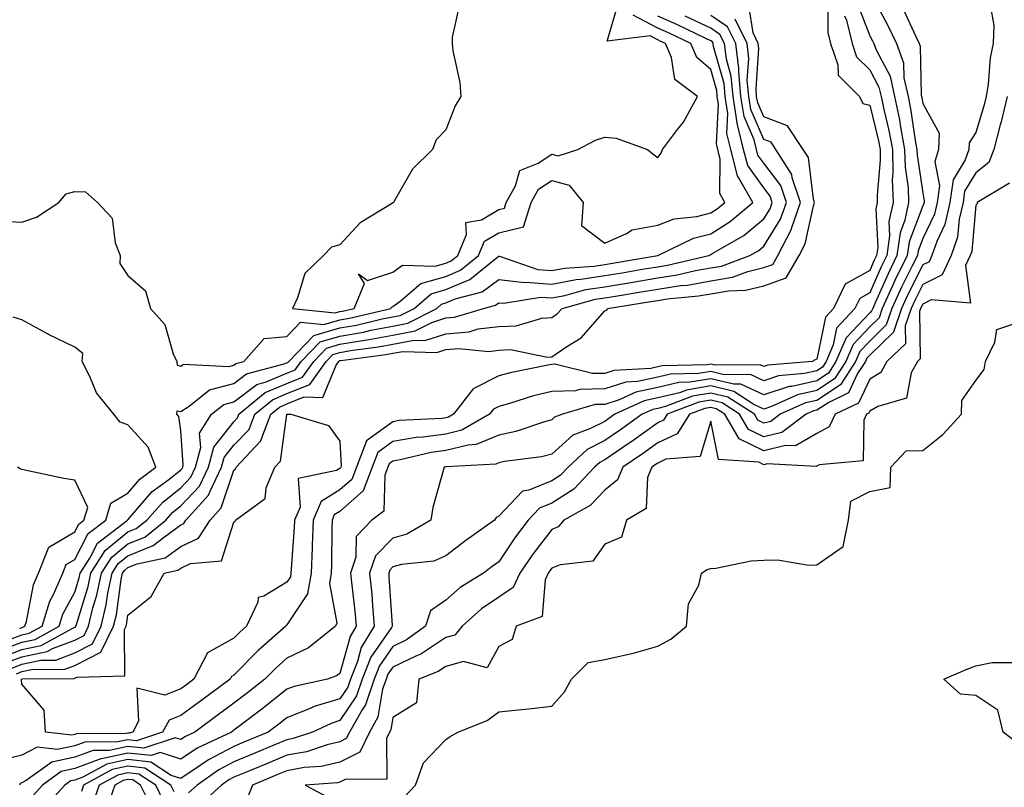
# Model space of a CAD drawing. Units: inches. Extents: x 1023923 to 1026563, y 7231898 to 7234538.
# Drawn here: x 1025078 to 1025263, y 7233081 to 7233226 of the extents above; entities that cross this region are included whole.
import ezdxf

# ---------------------------------------------------------------- set-up
doc = ezdxf.new("R2010")
doc.units = ezdxf.units.IN
doc.header["$MEASUREMENT"] = 0
doc.layers.add('Contour_10237231', color=7, linetype='Continuous', true_color=0x8a77fa)

msp = doc.modelspace()

# ---------------------------------------------------------------- linework, layer by layer
at = {"layer": 'Contour_10237231'}
for points in [[(1025238.05, 7233231.73, 2838), (1025241.45, 7233225.32, 2838), (1025243.09, 7233221.92, 2838), (1025244.44, 7233218.31, 2838), (1025244.5, 7233215.46, 2838), (1025245.3, 7233211.92, 2838), (1025245.76, 7233209.63, 2838), (1025246.7, 7233203.27, 2838), (1025246.96, 7233201.92, 2838), (1025246.98, 7233200.86, 2838), (1025248.05, 7233193.72, 2838), (1025248.34, 7233192.21, 2838), (1025248.3, 7233191.92, 2838), (1025248.25, 7233191.71, 2838), (1025248.05, 7233191.29, 2838), (1025245.47, 7233184.5, 2838), (1025245.12, 7233181.92, 2838), (1025242.8, 7233177.17, 2838), (1025242.41, 7233176.28, 2838), (1025240.41, 7233171.92, 2838), (1025239.83, 7233170.15, 2838), (1025238.05, 7233168.43, 2838), (1025234.89, 7233165.09, 2838), (1025233.54, 7233161.92, 2838), (1025231.37, 7233158.6, 2838), (1025228.05, 7233156.4, 2838), (1025224.4, 7233155.57, 2838), (1025219.51, 7233153.38, 2838), (1025218.05, 7233152.91, 2838), (1025216.17, 7233153.8, 2838), (1025212.37, 7233156.25, 2838), (1025208.05, 7233157.28, 2838), (1025203.46, 7233156.51, 2838), (1025202.13, 7233156, 2838), (1025198.05, 7233155.01, 2838), (1025195.51, 7233154.46, 2838), (1025189.92, 7233151.92, 2838), (1025188.83, 7233151.13, 2838), (1025188.05, 7233150.59, 2838), (1025185.35, 7233149.22, 2838), (1025182, 7233147.97, 2838), (1025178.05, 7233144.42, 2838), (1025176.08, 7233143.89, 2838), (1025169.1, 7233142.98, 2838), (1025168.05, 7233142.76, 2838), (1025167.46, 7233142.51, 2838), (1025158.15, 7233142.02, 2838), (1025158.05, 7233141.99, 2838), (1025157.99, 7233141.98, 2838), (1025157.72, 7233141.92, 2838), (1025157.64, 7233141.51, 2838), (1025155.63, 7233134.33, 2838), (1025155.22, 7233131.92, 2838), (1025150.69, 7233129.28, 2838), (1025148.05, 7233128.56, 2838), (1025144.77, 7233125.2, 2838), (1025143.67, 7233121.92, 2838), (1025144.07, 7233117.93, 2838), (1025144.2, 7233115.77, 2838), (1025144.55, 7233111.92, 2838), (1025142.09, 7233107.87, 2838), (1025141.37, 7233105.25, 2838), (1025140.04, 7233101.92, 2838), (1025139.55, 7233100.43, 2838), (1025138.05, 7233098.22, 2838), (1025133.23, 7233096.74, 2838), (1025132.56, 7233096.43, 2838), (1025128.05, 7233094.64, 2838), (1025126.53, 7233093.44, 2838), (1025124.51, 7233091.92, 2838), (1025119.96, 7233090.01, 2838), (1025118.05, 7233089.21, 2838), (1025113.28, 7233086.69, 2838), (1025111.7, 7233085.58, 2838), (1025108.05, 7233083.14, 2838), (1025106.25, 7233083.72, 2838), (1025102.39, 7233086.26, 2838), (1025098.05, 7233086.72, 2838), (1025094.1, 7233085.88, 2838), (1025089.55, 7233083.42, 2838), (1025088.05, 7233082.87, 2838), (1025087.27, 7233082.7, 2838), (1025086.19, 7233081.92, 2838), (1025082.31, 7233077.66, 2838)], [(1025230.14, 7233229.84, 2835), (1025230.14, 7233224.02, 2835), (1025230.67, 7233221.92, 2835), (1025232.03, 7233217.93, 2835), (1025232.11, 7233215.97, 2835), (1025236.14, 7233211.92, 2835), (1025236.74, 7233210.62, 2835), (1025238.05, 7233210.29, 2835), (1025239.69, 7233203.56, 2835), (1025240, 7233201.92, 2835), (1025240.04, 7233199.92, 2835), (1025239.44, 7233193.31, 2835), (1025239.48, 7233191.92, 2835), (1025239.22, 7233190.74, 2835), (1025239.55, 7233183.42, 2835), (1025239.34, 7233181.92, 2835), (1025238.91, 7233181.05, 2835), (1025238.05, 7233179.09, 2835), (1025233.44, 7233176.52, 2835), (1025231.23, 7233171.92, 2835), (1025229.71, 7233170.26, 2835), (1025228.05, 7233162.33, 2835), (1025227.78, 7233162.19, 2835), (1025227.21, 7233161.92, 2835), (1025218.81, 7233161.17, 2835), (1025218.05, 7233160.92, 2835), (1025217.37, 7233161.24, 2835), (1025208.79, 7233161.18, 2835), (1025208.05, 7233161.36, 2835), (1025207.37, 7233161.25, 2835), (1025198.89, 7233161.08, 2835), (1025198.05, 7233160.88, 2835), (1025196.72, 7233160.59, 2835), (1025189.77, 7233160.19, 2835), (1025188.05, 7233159.63, 2835), (1025185.73, 7233159.6, 2835), (1025178.6, 7233161.36, 2835), (1025178.05, 7233161.35, 2835), (1025177.29, 7233161.17, 2835), (1025170.22, 7233159.76, 2835), (1025168.05, 7233159.17, 2835), (1025163.23, 7233156.74, 2835), (1025159.5, 7233151.92, 2835), (1025158.58, 7233151.39, 2835), (1025158.05, 7233151.27, 2835), (1025157.29, 7233151.16, 2835), (1025149.24, 7233150.73, 2835), (1025148.05, 7233150.53, 2835), (1025143.09, 7233146.89, 2835), (1025141.19, 7233141.92, 2835), (1025140.34, 7233139.64, 2835), (1025138.05, 7233137.64, 2835), (1025134.51, 7233135.45, 2835), (1025133.03, 7233131.92, 2835), (1025132.85, 7233127.12, 2835), (1025132.82, 7233126.7, 2835), (1025132.62, 7233121.92, 2835), (1025131.96, 7233118, 2835), (1025128.05, 7233112.14, 2835), (1025127.91, 7233112.06, 2835), (1025127.84, 7233111.92, 2835), (1025122.66, 7233107.31, 2835), (1025118.05, 7233102.66, 2835), (1025117.58, 7233102.4, 2835), (1025117.33, 7233101.92, 2835), (1025112.01, 7233097.96, 2835), (1025108.05, 7233095.03, 2835), (1025105.82, 7233094.16, 2835), (1025104.59, 7233091.92, 2835), (1025099.69, 7233090.29, 2835), (1025098.05, 7233090.46, 2835), (1025096.19, 7233090.06, 2835), (1025089.94, 7233090.03, 2835), (1025088.05, 7233089.32, 2835), (1025084.75, 7233088.61, 2835), (1025080.92, 7233089.05, 2835), (1025078.05, 7233087.55, 2835), (1025073.54, 7233086.43, 2835)], [(1025077.01, 7233102.95, 2835), (1025078.05, 7233103.34, 2835), (1025079.87, 7233103.73, 2835), (1025086.17, 7233103.79, 2835), (1025088.05, 7233104.49, 2835), (1025092.95, 7233107.02, 2835), (1025095.37, 7233111.92, 2835), (1025095.9, 7233114.08, 2835), (1025096.82, 7233120.7, 2835), (1025097.07, 7233121.92, 2835), (1025097.46, 7233122.51, 2835), (1025098.05, 7233123, 2835), (1025099.83, 7233123.71, 2835), (1025105.12, 7233124.85, 2835), (1025108.05, 7233126.97, 2835), (1025111.41, 7233128.56, 2835), (1025113.56, 7233131.92, 2835), (1025115.69, 7233134.27, 2835), (1025118.05, 7233141.36, 2835), (1025118.34, 7233141.62, 2835), (1025118.48, 7233141.92, 2835), (1025123.11, 7233146.86, 2835), (1025123.13, 7233147, 2835), (1025125.02, 7233151.92, 2835), (1025126.68, 7233153.29, 2835), (1025128.05, 7233153.87, 2835), (1025131.33, 7233155.2, 2835), (1025134.85, 7233155.12, 2835), (1025137.35, 7233161.22, 2835), (1025137.85, 7233161.92, 2835), (1025137.95, 7233162.03, 2835), (1025138.05, 7233162.06, 2835), (1025138.21, 7233162.09, 2835), (1025146.76, 7233163.21, 2835), (1025148.05, 7233163.45, 2835), (1025149.94, 7233163.81, 2835), (1025156.37, 7233163.59, 2835), (1025158.05, 7233164.15, 2835), (1025160.49, 7233164.35, 2835), (1025166.16, 7233163.81, 2835), (1025168.05, 7233164.06, 2835), (1025170.26, 7233164.13, 2835), (1025177.27, 7233162.7, 2835), (1025178.05, 7233162.75, 2835), (1025180.73, 7233164.61, 2835), (1025183.6, 7233166.37, 2835), (1025188.05, 7233171.44, 2835), (1025188.42, 7233171.56, 2835), (1025188.58, 7233171.92, 2835), (1025196.76, 7233173.21, 2835), (1025198.05, 7233173.42, 2835), (1025199.83, 7233173.7, 2835), (1025205.71, 7233174.26, 2835), (1025208.05, 7233174.68, 2835), (1025211.39, 7233175.26, 2835), (1025214.61, 7233175.36, 2835), (1025218.05, 7233176.2, 2835), (1025222.29, 7233177.68, 2835), (1025224.75, 7233181.92, 2835), (1025225.88, 7233184.09, 2835), (1025227.41, 7233191.27, 2835), (1025227.62, 7233191.92, 2835), (1025227.41, 7233192.56, 2835), (1025226.51, 7233200.38, 2835), (1025225.49, 7233201.92, 2835), (1025222.54, 7233206.41, 2835), (1025218.05, 7233208.06, 2835), (1025216.9, 7233210.76, 2835), (1025216.7, 7233211.92, 2835), (1025216.59, 7233213.39, 2835), (1025217.13, 7233220.99, 2835), (1025217, 7233221.92, 2835), (1025216.02, 7233223.96, 2835), (1025215.26, 7233229.14, 2835)], [(1025235.65, 7233229.52, 2837), (1025238.05, 7233223.38, 2837), (1025238.56, 7233222.43, 2837), (1025238.79, 7233221.92, 2837), (1025239.24, 7233220.73, 2837), (1025241.88, 7233215.76, 2837), (1025242.74, 7233211.92, 2837), (1025243.64, 7233207.52, 2837), (1025243.85, 7233206.12, 2837), (1025244.63, 7233201.92, 2837), (1025244.73, 7233198.59, 2837), (1025245.32, 7233194.66, 2837), (1025245.39, 7233191.92, 2837), (1025244.67, 7233188.55, 2837), (1025243.77, 7233186.19, 2837), (1025243.19, 7233181.92, 2837), (1025241.51, 7233178.46, 2837), (1025239.07, 7233172.94, 2837), (1025238.6, 7233171.92, 2837), (1025238.46, 7233171.51, 2837), (1025238.05, 7233171.11, 2837), (1025233.58, 7233166.39, 2837), (1025231.68, 7233161.92, 2837), (1025230.26, 7233159.71, 2837), (1025228.05, 7233158.27, 2837), (1025223.32, 7233157.18, 2837), (1025222.84, 7233157.14, 2837), (1025218.05, 7233155.58, 2837), (1025213.75, 7233157.61, 2837), (1025212.37, 7233157.6, 2837), (1025208.05, 7233158.64, 2837), (1025204.1, 7233157.97, 2837), (1025202.03, 7233157.94, 2837), (1025198.05, 7233156.96, 2837), (1025193.89, 7233156.07, 2837), (1025190.78, 7233154.65, 2837), (1025188.05, 7233153.79, 2837), (1025186.21, 7233153.75, 2837), (1025180.04, 7233151.92, 2837), (1025178.58, 7233151.38, 2837), (1025178.05, 7233150.9, 2837), (1025176.66, 7233150.53, 2837), (1025171.27, 7233148.7, 2837), (1025168.05, 7233148, 2837), (1025163.77, 7233146.21, 2837), (1025162.25, 7233146.12, 2837), (1025158.05, 7233145.08, 2837), (1025155.26, 7233144.7, 2837), (1025149.44, 7233143.31, 2837), (1025148.05, 7233143.08, 2837), (1025147.39, 7233142.59, 2837), (1025147.13, 7233141.92, 2837), (1025146.57, 7233140.44, 2837), (1025146.33, 7233133.63, 2837), (1025144.09, 7233131.92, 2837), (1025141.14, 7233128.83, 2837), (1025141.1, 7233124.97, 2837), (1025140.08, 7233121.92, 2837), (1025140.3, 7233119.67, 2837), (1025140.9, 7233114.76, 2837), (1025141.16, 7233111.92, 2837), (1025139.98, 7233109.99, 2837), (1025138.05, 7233102.98, 2837), (1025137.44, 7233102.53, 2837), (1025135.73, 7233101.92, 2837), (1025129.44, 7233100.54, 2837), (1025128.05, 7233100, 2837), (1025123.56, 7233096.41, 2837), (1025119.48, 7233093.35, 2837), (1025118.05, 7233092.26, 2837), (1025117.85, 7233092.12, 2837), (1025117.58, 7233091.92, 2837), (1025111.12, 7233088.86, 2837), (1025108.05, 7233086.82, 2837), (1025104.18, 7233088.05, 2837), (1025102.48, 7233087.49, 2837), (1025098.05, 7233087.96, 2837), (1025093.07, 7233086.9, 2837), (1025092.97, 7233086.84, 2837), (1025088.05, 7233085.02, 2837), (1025085.49, 7233084.47, 2837), (1025081.96, 7233081.92, 2837), (1025080.1, 7233079.88, 2837)], [(1025244.4, 7233228.26, 2839), (1025246.74, 7233223.23, 2839), (1025247.37, 7233221.92, 2839), (1025247.56, 7233221.42, 2839), (1025247.78, 7233212.18, 2839), (1025247.84, 7233211.92, 2839), (1025247.87, 7233211.75, 2839), (1025248.05, 7233210.59, 2839), (1025251.16, 7233205.03, 2839), (1025251.04, 7233201.92, 2839), (1025250.3, 7233199.67, 2839), (1025251.19, 7233195.07, 2839), (1025250.75, 7233191.92, 2839), (1025250.24, 7233189.73, 2839), (1025248.05, 7233185.14, 2839), (1025247.17, 7233182.81, 2839), (1025247.03, 7233181.92, 2839), (1025246.08, 7233179.95, 2839), (1025244.05, 7233175.91, 2839), (1025242.21, 7233171.92, 2839), (1025241.17, 7233168.8, 2839), (1025238.05, 7233165.76, 2839), (1025236.17, 7233163.79, 2839), (1025235.39, 7233161.92, 2839), (1025232.5, 7233157.48, 2839), (1025228.05, 7233154.55, 2839), (1025225.9, 7233154.06, 2839), (1025221.14, 7233151.92, 2839), (1025219.38, 7233150.59, 2839), (1025218.05, 7233150.27, 2839), (1025216.94, 7233150.81, 2839), (1025216.29, 7233151.92, 2839), (1025211.27, 7233155.15, 2839), (1025208.05, 7233155.92, 2839), (1025204.63, 7233155.35, 2839), (1025199.53, 7233153.4, 2839), (1025198.05, 7233153.04, 2839), (1025197.13, 7233152.85, 2839), (1025195.1, 7233151.92, 2839), (1025191, 7233148.97, 2839), (1025188.05, 7233146.95, 2839), (1025184.71, 7233145.25, 2839), (1025181.14, 7233141.92, 2839), (1025179.63, 7233140.35, 2839), (1025178.05, 7233139.33, 2839), (1025173.71, 7233137.57, 2839), (1025172.54, 7233137.42, 2839), (1025168.05, 7233132.69, 2839), (1025167.54, 7233132.42, 2839), (1025167.21, 7233131.92, 2839), (1025161.86, 7233128.1, 2839), (1025158.05, 7233125.23, 2839), (1025155.76, 7233124.21, 2839), (1025149.69, 7233123.57, 2839), (1025148.05, 7233123.11, 2839), (1025147.46, 7233122.51, 2839), (1025147.27, 7233121.92, 2839), (1025147.33, 7233121.21, 2839), (1025147.93, 7233112.04, 2839), (1025147.95, 7233111.92, 2839), (1025147.78, 7233111.66, 2839), (1025143.93, 7233106.04, 2839), (1025142.29, 7233101.92, 2839), (1025141.21, 7233098.75, 2839), (1025138.05, 7233094.08, 2839), (1025136.39, 7233093.57, 2839), (1025132.89, 7233091.92, 2839), (1025129.26, 7233090.7, 2839), (1025128.05, 7233090.48, 2839), (1025125.59, 7233089.45, 2839), (1025122.01, 7233087.96, 2839), (1025118.05, 7233086.29, 2839), (1025115.2, 7233084.78, 2839), (1025111.14, 7233081.92, 2839), (1025109.51, 7233080.46, 2839)], [(1025260.76, 7233229.21, 2840), (1025261.47, 7233225.35, 2840), (1025261.31, 7233221.92, 2840), (1025260.75, 7233219.22, 2840), (1025260.41, 7233214.28, 2840), (1025260.02, 7233211.92, 2840), (1025259.65, 7233210.33, 2840), (1025258.05, 7233205.11, 2840), (1025256.78, 7233203.2, 2840), (1025256.72, 7233201.92, 2840), (1025256.06, 7233199.94, 2840), (1025253.81, 7233196.17, 2840), (1025253.19, 7233191.92, 2840), (1025252.21, 7233187.76, 2840), (1025250.71, 7233184.57, 2840), (1025249.77, 7233181.92, 2840), (1025249.24, 7233180.74, 2840), (1025248.05, 7233180.15, 2840), (1025245.3, 7233174.67, 2840), (1025244.03, 7233171.92, 2840), (1025242.52, 7233167.44, 2840), (1025238.05, 7233163.09, 2840), (1025237.48, 7233162.49, 2840), (1025237.25, 7233161.92, 2840), (1025235.73, 7233159.6, 2840), (1025234.03, 7233155.95, 2840), (1025230.3, 7233154.18, 2840), (1025228.05, 7233152.69, 2840), (1025227.42, 7233152.55, 2840), (1025226.02, 7233151.92, 2840), (1025221.47, 7233148.49, 2840), (1025218.05, 7233147.64, 2840), (1025215.18, 7233149.05, 2840), (1025213.5, 7233151.92, 2840), (1025210.18, 7233154.06, 2840), (1025208.05, 7233154.57, 2840), (1025205.78, 7233154.19, 2840), (1025199.85, 7233151.92, 2840), (1025199.14, 7233150.82, 2840), (1025198.05, 7233150.3, 2840), (1025193.17, 7233146.81, 2840), (1025192.46, 7233146.34, 2840), (1025188.05, 7233143.31, 2840), (1025187.13, 7233142.84, 2840), (1025186.14, 7233141.92, 2840), (1025182.19, 7233137.78, 2840), (1025178.05, 7233135.12, 2840), (1025175.76, 7233134.21, 2840), (1025173.56, 7233131.92, 2840), (1025171.19, 7233128.79, 2840), (1025168.05, 7233124.06, 2840), (1025166.8, 7233123.16, 2840), (1025165.18, 7233121.92, 2840), (1025160.75, 7233119.21, 2840), (1025158.05, 7233116.82, 2840), (1025155.18, 7233114.8, 2840), (1025154.22, 7233111.92, 2840), (1025150.63, 7233109.34, 2840), (1025148.05, 7233108.1, 2840), (1025145.53, 7233104.44, 2840), (1025144.53, 7233101.92, 2840), (1025142.89, 7233097.08, 2840), (1025142.25, 7233096.13, 2840), (1025139.87, 7233091.92, 2840), (1025139.26, 7233090.7, 2840), (1025138.05, 7233090.08, 2840), (1025135.67, 7233089.53, 2840), (1025131.74, 7233088.22, 2840), (1025128.05, 7233087.56, 2840), (1025124.09, 7233085.89, 2840), (1025120.55, 7233084.43, 2840), (1025118.05, 7233083.38, 2840), (1025117.09, 7233082.88, 2840), (1025115.75, 7233081.92, 2840), (1025111.7, 7233078.26, 2840)], [(1025160.65, 7233229.32, 2841), (1025159.26, 7233223.13, 2841), (1025159.28, 7233221.92, 2841), (1025159.4, 7233220.57, 2841), (1025160.71, 7233214.58, 2841), (1025160.88, 7233211.92, 2841), (1025159.81, 7233210.16, 2841), (1025158.05, 7233205.64, 2841), (1025156.25, 7233203.73, 2841), (1025155.55, 7233201.92, 2841), (1025151.76, 7233198.22, 2841), (1025148.3, 7233192.18, 2841), (1025148.15, 7233191.92, 2841), (1025148.11, 7233191.86, 2841), (1025148.05, 7233191.83, 2841), (1025147.78, 7233191.65, 2841), (1025141.9, 7233188.08, 2841), (1025138.05, 7233183.94, 2841), (1025136.51, 7233183.46, 2841), (1025134.98, 7233181.92, 2841), (1025131.47, 7233178.5, 2841), (1025130.08, 7233173.94, 2841), (1025129.09, 7233171.92, 2841), (1025137.19, 7233171.07, 2841), (1025138.05, 7233171.31, 2841), (1025138.56, 7233171.4, 2841), (1025140.75, 7233171.92, 2841), (1025142.72, 7233176.59, 2841), (1025141.55, 7233178.43, 2841), (1025143.3, 7233177.18, 2841), (1025148.05, 7233178.74, 2841), (1025149.89, 7233180.08, 2841), (1025156.04, 7233179.91, 2841), (1025158.05, 7233180.47, 2841), (1025159.07, 7233180.9, 2841), (1025160.3, 7233181.92, 2841), (1025161.98, 7233185.85, 2841), (1025161.8, 7233188.16, 2841), (1025164.79, 7233188.65, 2841), (1025168.05, 7233190.61, 2841), (1025169.1, 7233190.87, 2841), (1025169.44, 7233191.92, 2841), (1025171.21, 7233195.09, 2841), (1025172.03, 7233197.94, 2841), (1025175.47, 7233199.33, 2841), (1025178.05, 7233201.01, 2841), (1025179.28, 7233200.7, 2841), (1025182.97, 7233201.92, 2841), (1025186.27, 7233203.7, 2841), (1025188.05, 7233204.24, 2841), (1025190.2, 7233204.08, 2841), (1025196.14, 7233201.92, 2841), (1025197.15, 7233201.02, 2841), (1025198.05, 7233200.42, 2841), (1025198.71, 7233201.25, 2841), (1025198.97, 7233201.92, 2841), (1025201.8, 7233205.68, 2841), (1025202.91, 7233207.06, 2841), (1025205.53, 7233211.92, 2841), (1025201.29, 7233215.15, 2841), (1025200.65, 7233219.32, 2841), (1025199.51, 7233221.92, 2841), (1025198.52, 7233222.4, 2841), (1025198.05, 7233222.6, 2841), (1025196.6, 7233223.37, 2841), (1025188.52, 7233222.39, 2841), (1025190.55, 7233229.43, 2841)], [(1025073.19, 7233107.06, 2839), (1025078.05, 7233108.89, 2839), (1025080.53, 7233109.43, 2839), (1025085.12, 7233111.92, 2839), (1025085.8, 7233114.16, 2839), (1025088.05, 7233118.32, 2839), (1025088.89, 7233121.07, 2839), (1025089.07, 7233121.92, 2839), (1025090.88, 7233124.75, 2839), (1025092.35, 7233127.61, 2839), (1025098.01, 7233131.92, 2839), (1025098.03, 7233131.95, 2839), (1025098.05, 7233131.97, 2839), (1025102.64, 7233137.32, 2839), (1025105.76, 7233139.63, 2839), (1025108.05, 7233141.42, 2839), (1025108.28, 7233141.69, 2839), (1025108.4, 7233141.92, 2839), (1025108.52, 7233142.4, 2839), (1025108.05, 7233148.89, 2839), (1025107.64, 7233151.51, 2839), (1025107.29, 7233151.92, 2839), (1025107.37, 7233152.6, 2839), (1025108.05, 7233152.46, 2839), (1025109.59, 7233153.47, 2839), (1025113.44, 7233156.54, 2839), (1025118.05, 7233157.75, 2839), (1025120.41, 7233159.55, 2839), (1025127.56, 7233161.42, 2839), (1025128.05, 7233161.64, 2839), (1025128.25, 7233161.71, 2839), (1025128.4, 7233161.92, 2839), (1025133.17, 7233166.8, 2839), (1025138.05, 7233168.23, 2839), (1025141.19, 7233168.78, 2839), (1025146.04, 7233169.92, 2839), (1025148.05, 7233170.3, 2839), (1025149.42, 7233170.55, 2839), (1025152.07, 7233171.92, 2839), (1025155.3, 7233174.66, 2839), (1025158.05, 7233175.46, 2839), (1025162.58, 7233177.38, 2839), (1025167.56, 7233181.43, 2839), (1025168.05, 7233181.79, 2839), (1025168.19, 7233181.77, 2839), (1025175.39, 7233179.27, 2839), (1025178.05, 7233179.08, 2839), (1025180.43, 7233179.54, 2839), (1025186.02, 7233179.89, 2839), (1025188.05, 7233180.2, 2839), (1025189.53, 7233180.44, 2839), (1025198.05, 7233181.92, 2839), (1025204.79, 7233185.18, 2839), (1025208.05, 7233186.01, 2839), (1025211.68, 7233188.3, 2839), (1025215.96, 7233191.92, 2839), (1025213.3, 7233196.66, 2839), (1025213.09, 7233196.96, 2839), (1025211.82, 7233201.92, 2839), (1025211.06, 7233204.94, 2839), (1025211.25, 7233208.72, 2839), (1025210.76, 7233211.92, 2839), (1025210.55, 7233214.41, 2839), (1025208.58, 7233221.39, 2839), (1025208.5, 7233221.92, 2839), (1025208.36, 7233222.23, 2839), (1025208.05, 7233222.44, 2839), (1025207.09, 7233222.89, 2839), (1025201.64, 7233225.51, 2839), (1025198.05, 7233227.07, 2839)], [(1025073.99, 7233105.97, 2838), (1025078.05, 7233107.5, 2838), (1025081.68, 7233108.29, 2838), (1025087.7, 7233111.56, 2838), (1025088.05, 7233111.7, 2838), (1025088.21, 7233111.77, 2838), (1025088.26, 7233111.92, 2838), (1025088.34, 7233112.21, 2838), (1025090.55, 7233119.41, 2838), (1025091.08, 7233121.92, 2838), (1025093.79, 7233126.18, 2838), (1025098.05, 7233129.7, 2838), (1025099.63, 7233130.33, 2838), (1025101.62, 7233131.92, 2838), (1025104.63, 7233135.34, 2838), (1025108.05, 7233138.01, 2838), (1025109.92, 7233140.04, 2838), (1025110.84, 7233141.92, 2838), (1025111.8, 7233145.66, 2838), (1025111.59, 7233148.38, 2838), (1025113.83, 7233151.92, 2838), (1025116.17, 7233153.8, 2838), (1025118.05, 7233154.28, 2838), (1025122.39, 7233157.57, 2838), (1025124.18, 7233158.05, 2838), (1025128.05, 7233159.69, 2838), (1025129.63, 7233160.34, 2838), (1025130.76, 7233161.92, 2838), (1025134.36, 7233165.6, 2838), (1025138.05, 7233166.69, 2838), (1025142.5, 7233167.46, 2838), (1025143.93, 7233167.79, 2838), (1025148.05, 7233168.59, 2838), (1025150.86, 7233169.12, 2838), (1025156.33, 7233171.92, 2838), (1025157.25, 7233172.71, 2838), (1025158.05, 7233172.94, 2838), (1025159.83, 7233173.7, 2838), (1025164.91, 7233175.05, 2838), (1025168.05, 7233177.4, 2838), (1025172.93, 7233176.8, 2838), (1025173.13, 7233176.84, 2838), (1025178.05, 7233176.49, 2838), (1025182.62, 7233177.36, 2838), (1025183.54, 7233177.42, 2838), (1025188.05, 7233178.11, 2838), (1025191.33, 7233178.65, 2838), (1025195.49, 7233179.37, 2838), (1025198.05, 7233179.79, 2838), (1025199.89, 7233180.08, 2838), (1025207.7, 7233181.92, 2838), (1025207.93, 7233182.04, 2838), (1025208.05, 7233182.07, 2838), (1025208.44, 7233182.32, 2838), (1025214.28, 7233185.7, 2838), (1025218.05, 7233188.8, 2838), (1025219.24, 7233190.73, 2838), (1025219.65, 7233191.92, 2838), (1025219.26, 7233193.12, 2838), (1025218.05, 7233194.7, 2838), (1025215.02, 7233198.89, 2838), (1025214.24, 7233201.92, 2838), (1025213.01, 7233206.88, 2838), (1025213.01, 7233206.96, 2838), (1025212.25, 7233211.92, 2838), (1025211.9, 7233215.78, 2838), (1025211, 7233218.96, 2838), (1025210.63, 7233221.92, 2838), (1025209.79, 7233223.66, 2838), (1025208.05, 7233224.83, 2838), (1025203.21, 7233227.08, 2838)], [(1025074.51, 7233188.38, 2840), (1025078.05, 7233188.23, 2840), (1025080.8, 7233189.16, 2840), (1025085, 7233191.92, 2840), (1025086.41, 7233193.57, 2840), (1025088.05, 7233193.97, 2840), (1025090.04, 7233193.91, 2840), (1025092.33, 7233191.92, 2840), (1025095.06, 7233188.94, 2840), (1025095.65, 7233184.31, 2840), (1025096.57, 7233181.92, 2840), (1025096.55, 7233180.42, 2840), (1025098.05, 7233178.12, 2840), (1025101.39, 7233175.25, 2840), (1025102.35, 7233171.92, 2840), (1025105, 7233168.87, 2840), (1025106.62, 7233163.35, 2840), (1025107.27, 7233161.92, 2840), (1025107.33, 7233161.2, 2840), (1025108.05, 7233161.04, 2840), (1025108.58, 7233161.39, 2840), (1025117.09, 7233160.96, 2840), (1025118.05, 7233161.22, 2840), (1025118.44, 7233161.52, 2840), (1025119.96, 7233161.92, 2840), (1025123.75, 7233166.23, 2840), (1025128.05, 7233166.64, 2840), (1025130.63, 7233169.34, 2840), (1025135.02, 7233168.88, 2840), (1025138.05, 7233169.77, 2840), (1025139.89, 7233170.09, 2840), (1025147.68, 7233171.92, 2840), (1025147.78, 7233172.18, 2840), (1025148.05, 7233172.27, 2840), (1025149.36, 7233173.24, 2840), (1025153.34, 7233176.63, 2840), (1025158.05, 7233177.96, 2840), (1025160.82, 7233179.15, 2840), (1025164.24, 7233181.92, 2840), (1025165.37, 7233184.6, 2840), (1025168.05, 7233186.21, 2840), (1025172.68, 7233187.29, 2840), (1025174.14, 7233191.92, 2840), (1025175.55, 7233194.42, 2840), (1025178.05, 7233196.05, 2840), (1025181.33, 7233195.2, 2840), (1025183.95, 7233191.92, 2840), (1025183.67, 7233187.55, 2840), (1025188.05, 7233184.24, 2840), (1025192.17, 7233186.05, 2840), (1025193.23, 7233186.74, 2840), (1025198.05, 7233187.65, 2840), (1025201.17, 7233188.8, 2840), (1025205.41, 7233189.28, 2840), (1025208.05, 7233189.96, 2840), (1025209.26, 7233190.71, 2840), (1025210.69, 7233191.92, 2840), (1025209.73, 7233193.61, 2840), (1025209.85, 7233200.11, 2840), (1025209.4, 7233201.92, 2840), (1025209.12, 7233202.99, 2840), (1025209.5, 7233210.47, 2840), (1025209.28, 7233211.92, 2840), (1025209.18, 7233213.04, 2840), (1025208.05, 7233217.05, 2840), (1025205.43, 7233219.3, 2840), (1025204.3, 7233221.92, 2840), (1025200.08, 7233223.96, 2840), (1025198.05, 7233224.84, 2840), (1025193.4, 7233227.27, 2840)], [(1025075, 7233104.97, 2837), (1025078.05, 7233106.11, 2837), (1025082.82, 7233107.15, 2837), (1025083.83, 7233107.7, 2837), (1025088.05, 7233109.29, 2837), (1025089.79, 7233110.18, 2837), (1025090.63, 7233111.92, 2837), (1025091.47, 7233115.35, 2837), (1025092.21, 7233117.76, 2837), (1025093.07, 7233121.92, 2837), (1025095.02, 7233124.96, 2837), (1025098.05, 7233127.47, 2837), (1025101.23, 7233128.73, 2837), (1025105.22, 7233131.92, 2837), (1025106.55, 7233133.42, 2837), (1025108.05, 7233134.61, 2837), (1025111.59, 7233138.38, 2837), (1025113.3, 7233141.92, 2837), (1025114.26, 7233145.72, 2837), (1025118.05, 7233150.51, 2837), (1025118.73, 7233151.23, 2837), (1025119.01, 7233151.92, 2837), (1025123.95, 7233156.01, 2837), (1025128.05, 7233157.75, 2837), (1025131.02, 7233158.95, 2837), (1025133.13, 7233161.92, 2837), (1025135.55, 7233164.41, 2837), (1025138.05, 7233165.14, 2837), (1025141.96, 7233165.82, 2837), (1025143.89, 7233166.08, 2837), (1025148.05, 7233166.88, 2837), (1025152.29, 7233167.67, 2837), (1025155.39, 7233169.26, 2837), (1025158.05, 7233170.14, 2837), (1025159.69, 7233170.28, 2837), (1025165.14, 7233171.92, 2837), (1025167.44, 7233172.54, 2837), (1025168.05, 7233172.99, 2837), (1025169.01, 7233172.88, 2837), (1025175.92, 7233174.05, 2837), (1025178.05, 7233173.9, 2837), (1025180.49, 7233174.36, 2837), (1025184.5, 7233175.47, 2837), (1025188.05, 7233176.02, 2837), (1025192.95, 7233176.82, 2837), (1025198.05, 7233177.67, 2837), (1025201.72, 7233178.24, 2837), (1025205.18, 7233179.06, 2837), (1025208.05, 7233179.57, 2837), (1025210.06, 7233179.92, 2837), (1025215.45, 7233181.92, 2837), (1025217.09, 7233182.87, 2837), (1025218.05, 7233183.66, 2837), (1025221.21, 7233188.76, 2837), (1025222.31, 7233191.92, 2837), (1025221.25, 7233195.11, 2837), (1025218.05, 7233199.31, 2837), (1025216.96, 7233200.83, 2837), (1025216.68, 7233201.92, 2837), (1025216.21, 7233203.76, 2837), (1025214.32, 7233208.18, 2837), (1025213.73, 7233211.92, 2837), (1025213.32, 7233216.66, 2837), (1025213.36, 7233217.22, 2837), (1025212.76, 7233221.92, 2837), (1025211.21, 7233225.08, 2837), (1025208.05, 7233227.22, 2837)], [(1025076.02, 7233103.95, 2836), (1025078.05, 7233104.72, 2836), (1025081.64, 7233105.5, 2836), (1025084.44, 7233105.53, 2836), (1025088.05, 7233106.89, 2836), (1025091.37, 7233108.6, 2836), (1025093.01, 7233111.92, 2836), (1025093.99, 7233115.97, 2836), (1025094.3, 7233118.17, 2836), (1025095.08, 7233121.92, 2836), (1025096.23, 7233123.74, 2836), (1025098.05, 7233125.23, 2836), (1025102.84, 7233127.13, 2836), (1025104.94, 7233128.8, 2836), (1025108.05, 7233131.05, 2836), (1025108.64, 7233131.33, 2836), (1025109.01, 7233131.92, 2836), (1025113.3, 7233136.67, 2836), (1025113.56, 7233137.43, 2836), (1025115.75, 7233141.92, 2836), (1025116.21, 7233143.77, 2836), (1025118.05, 7233146.09, 2836), (1025120.92, 7233149.06, 2836), (1025122.01, 7233151.92, 2836), (1025125.32, 7233154.65, 2836), (1025128.05, 7233155.82, 2836), (1025132.41, 7233157.57, 2836), (1025135.49, 7233161.92, 2836), (1025136.76, 7233163.22, 2836), (1025138.05, 7233163.6, 2836), (1025140.08, 7233163.95, 2836), (1025145.34, 7233164.64, 2836), (1025148.05, 7233165.17, 2836), (1025152.05, 7233165.91, 2836), (1025154.12, 7233165.85, 2836), (1025158.05, 7233167.14, 2836), (1025162.44, 7233167.52, 2836), (1025164.16, 7233168.03, 2836), (1025168.05, 7233168.53, 2836), (1025171.33, 7233168.65, 2836), (1025176.19, 7233170.06, 2836), (1025178.05, 7233170.17, 2836), (1025179.09, 7233170.88, 2836), (1025180.02, 7233171.92, 2836), (1025186.31, 7233173.66, 2836), (1025188.05, 7233173.93, 2836), (1025190.45, 7233174.32, 2836), (1025194.94, 7233175.03, 2836), (1025198.05, 7233175.55, 2836), (1025202.35, 7233176.22, 2836), (1025203.64, 7233176.33, 2836), (1025208.05, 7233177.13, 2836), (1025212.13, 7233177.83, 2836), (1025215.04, 7233178.9, 2836), (1025218.05, 7233179.63, 2836), (1025219.75, 7233180.23, 2836), (1025220.73, 7233181.92, 2836), (1025223.25, 7233186.73, 2836), (1025223.34, 7233187.21, 2836), (1025224.96, 7233191.92, 2836), (1025223.44, 7233196.54, 2836), (1025223.36, 7233197.22, 2836), (1025220.3, 7233201.92, 2836), (1025219.42, 7233203.28, 2836), (1025218.05, 7233203.78, 2836), (1025215.61, 7233209.47, 2836), (1025215.22, 7233211.92, 2836), (1025214.94, 7233215.03, 2836), (1025215.24, 7233219.11, 2836), (1025214.89, 7233221.92, 2836), (1025212.64, 7233226.51, 2836)], [(1025233.3, 7233227.17, 2836), (1025233.64, 7233226.34, 2836), (1025234.71, 7233221.92, 2836), (1025235.57, 7233219.44, 2836), (1025238.05, 7233216.95, 2836), (1025239.79, 7233213.67, 2836), (1025240.18, 7233211.92, 2836), (1025240.75, 7233209.23, 2836), (1025241.64, 7233205.51, 2836), (1025242.33, 7233201.92, 2836), (1025242.42, 7233197.55, 2836), (1025242.31, 7233196.17, 2836), (1025242.44, 7233191.92, 2836), (1025241.66, 7233188.31, 2836), (1025241.78, 7233185.65, 2836), (1025241.27, 7233181.92, 2836), (1025240.22, 7233179.76, 2836), (1025238.05, 7233174.86, 2836), (1025236.16, 7233173.8, 2836), (1025235.26, 7233171.92, 2836), (1025231.8, 7233168.17, 2836), (1025231.16, 7233165.02, 2836), (1025229.85, 7233161.92, 2836), (1025229.12, 7233160.84, 2836), (1025228.05, 7233160.12, 2836), (1025225.73, 7233159.6, 2836), (1025220.82, 7233159.16, 2836), (1025218.05, 7233158.25, 2836), (1025215.55, 7233159.43, 2836), (1025210.57, 7233159.39, 2836), (1025208.05, 7233160, 2836), (1025205.75, 7233159.61, 2836), (1025200.45, 7233159.51, 2836), (1025198.05, 7233158.92, 2836), (1025194.24, 7233158.1, 2836), (1025192, 7233157.97, 2836), (1025188.05, 7233156.71, 2836), (1025183.34, 7233156.63, 2836), (1025182.5, 7233156.37, 2836), (1025178.05, 7233156.24, 2836), (1025174.59, 7233155.39, 2836), (1025170.08, 7233153.94, 2836), (1025168.05, 7233153.38, 2836), (1025167.07, 7233152.9, 2836), (1025166.31, 7233151.92, 2836), (1025161.06, 7233148.91, 2836), (1025158.05, 7233148.17, 2836), (1025153.71, 7233147.58, 2836), (1025152.44, 7233147.52, 2836), (1025148.05, 7233146.8, 2836), (1025145.24, 7233144.74, 2836), (1025144.16, 7233141.92, 2836), (1025142.48, 7233137.49, 2836), (1025138.05, 7233133.6, 2836), (1025137.01, 7233132.96, 2836), (1025136.59, 7233131.92, 2836), (1025136.53, 7233130.39, 2836), (1025136.47, 7233123.5, 2836), (1025136.41, 7233121.92, 2836), (1025136.08, 7233119.95, 2836), (1025137.48, 7233112.5, 2836), (1025137.23, 7233111.92, 2836), (1025132.15, 7233107.83, 2836), (1025128.05, 7233105.89, 2836), (1025125.96, 7233104.01, 2836), (1025123.87, 7233101.92, 2836), (1025120.65, 7233099.33, 2836), (1025118.05, 7233097.36, 2836), (1025114.92, 7233095.04, 2836), (1025110.71, 7233091.92, 2836), (1025108.91, 7233091.07, 2836), (1025108.05, 7233090.5, 2836), (1025106.98, 7233090.85, 2836), (1025101.08, 7233088.89, 2836), (1025098.05, 7233089.21, 2836), (1025094.61, 7233088.47, 2836), (1025091.51, 7233088.45, 2836), (1025088.05, 7233087.17, 2836), (1025083.73, 7233086.25, 2836), (1025078.89, 7233082.76, 2836), (1025078.05, 7233082.32, 2836), (1025077.72, 7233082.24, 2836), (1025077.62, 7233081.92, 2836)], [(1025263.99, 7233211.92, 2841), (1025262.85, 7233207.12, 2841), (1025262.68, 7233206.56, 2841), (1025261.47, 7233201.92, 2841), (1025260.49, 7233199.48, 2841), (1025258.05, 7233197.54, 2841), (1025255.94, 7233194.03, 2841), (1025255.65, 7233191.92, 2841), (1025254.91, 7233188.77, 2841), (1025254.59, 7233185.37, 2841), (1025253.4, 7233181.92, 2841), (1025251.72, 7233178.25, 2841), (1025248.05, 7233176.45, 2841), (1025246.53, 7233173.43, 2841), (1025245.84, 7233171.92, 2841), (1025244.73, 7233168.6, 2841), (1025244.77, 7233165.2, 2841), (1025241.29, 7233161.92, 2841), (1025240.16, 7233159.81, 2841), (1025238.05, 7233158.53, 2841), (1025235.94, 7233154.03, 2841), (1025231.53, 7233151.92, 2841), (1025230.39, 7233149.58, 2841), (1025228.05, 7233148.3, 2841), (1025224.03, 7233145.94, 2841), (1025222.17, 7233146.05, 2841), (1025218.05, 7233145.03, 2841), (1025213.42, 7233147.29, 2841), (1025210.71, 7233151.92, 2841), (1025209.09, 7233152.96, 2841), (1025208.05, 7233153.21, 2841), (1025206.96, 7233153.02, 2841), (1025204.05, 7233151.92, 2841), (1025201.72, 7233148.25, 2841), (1025198.05, 7233146.51, 2841), (1025195.37, 7233144.6, 2841), (1025191.43, 7233141.92, 2841), (1025190.45, 7233139.52, 2841), (1025188.05, 7233137.61, 2841), (1025185.28, 7233134.68, 2841), (1025180.32, 7233131.92, 2841), (1025179.28, 7233130.69, 2841), (1025178.05, 7233130.16, 2841), (1025174.48, 7233125.5, 2841), (1025172.03, 7233121.92, 2841), (1025170.78, 7233119.2, 2841), (1025168.05, 7233117.37, 2841), (1025164.77, 7233115.2, 2841), (1025161.14, 7233111.92, 2841), (1025159.75, 7233110.22, 2841), (1025158.05, 7233109.75, 2841), (1025153.34, 7233106.63, 2841), (1025152.39, 7233106.25, 2841), (1025148.05, 7233104.17, 2841), (1025147.13, 7233102.84, 2841), (1025146.78, 7233101.92, 2841), (1025146.12, 7233100, 2841), (1025145.24, 7233094.72, 2841), (1025143.66, 7233091.92, 2841), (1025141.8, 7233088.16, 2841), (1025138.05, 7233086.26, 2841), (1025134.53, 7233085.45, 2841), (1025131.35, 7233085.22, 2841), (1025128.05, 7233084.63, 2841), (1025126.14, 7233083.83, 2841), (1025121.55, 7233081.92, 2841), (1025120.59, 7233079.38, 2841)], [(1025264.4, 7233195.56, 2842), (1025258.34, 7233191.92, 2842), (1025258.32, 7233191.65, 2842), (1025258.05, 7233191.38, 2842), (1025257.29, 7233182.69, 2842), (1025257.01, 7233181.92, 2842), (1025256.14, 7233180.02, 2842), (1025257.09, 7233172.88, 2842), (1025249.67, 7233173.53, 2842), (1025248.05, 7233172.74, 2842), (1025247.64, 7233171.92, 2842), (1025247.44, 7233171.31, 2842), (1025247.56, 7233162.42, 2842), (1025247.03, 7233161.92, 2842), (1025245.88, 7233159.74, 2842), (1025245, 7233154.97, 2842), (1025239.55, 7233153.41, 2842), (1025238.05, 7233152.52, 2842), (1025237.85, 7233152.11, 2842), (1025237.46, 7233151.92, 2842), (1025236.92, 7233150.79, 2842), (1025236.82, 7233143.16, 2842), (1025228.5, 7233142.37, 2842), (1025228.05, 7233142.13, 2842), (1025227.91, 7233142.05, 2842), (1025218.69, 7233142.56, 2842), (1025218.05, 7233142.4, 2842), (1025217.11, 7233142.87, 2842), (1025209.53, 7233143.4, 2842), (1025208.05, 7233150.61, 2842), (1025206.02, 7233143.96, 2842), (1025199.57, 7233143.44, 2842), (1025198.05, 7233142.72, 2842), (1025197.58, 7233142.39, 2842), (1025196.9, 7233141.92, 2842), (1025196.1, 7233139.97, 2842), (1025195.84, 7233134.12, 2842), (1025192.13, 7233131.92, 2842), (1025191.23, 7233128.75, 2842), (1025188.05, 7233127.42, 2842), (1025185.8, 7233124.17, 2842), (1025179.65, 7233123.53, 2842), (1025178.05, 7233122.85, 2842), (1025177.64, 7233122.32, 2842), (1025177.37, 7233121.92, 2842), (1025176.78, 7233120.66, 2842), (1025176.21, 7233113.75, 2842), (1025171.31, 7233111.92, 2842), (1025170.59, 7233109.38, 2842), (1025168.05, 7233108.11, 2842), (1025165.88, 7233104.08, 2842), (1025161.37, 7233105.24, 2842), (1025158.05, 7233104.32, 2842), (1025156.6, 7233103.37, 2842), (1025152.97, 7233101.92, 2842), (1025152.5, 7233097.47, 2842), (1025148.05, 7233094.68, 2842), (1025147.66, 7233092.32, 2842), (1025147.42, 7233091.92, 2842), (1025146.84, 7233090.7, 2842), (1025146.94, 7233083.02, 2842), (1025139.09, 7233082.96, 2842), (1025138.05, 7233082.44, 2842), (1025137.64, 7233082.34, 2842), (1025131.49, 7233081.92, 2842), (1025135.76, 7233079.63, 2842)], [(1025075.41, 7233109.28, 2840), (1025078.05, 7233110.28, 2840), (1025079.4, 7233110.57, 2840), (1025081.88, 7233111.92, 2840), (1025083.34, 7233116.64, 2840), (1025084.01, 7233117.88, 2840), (1025085.8, 7233121.92, 2840), (1025086.43, 7233123.54, 2840), (1025088.05, 7233124.49, 2840), (1025090.57, 7233129.4, 2840), (1025093.89, 7233131.92, 2840), (1025094.83, 7233135.13, 2840), (1025098.05, 7233137.04, 2840), (1025100.32, 7233139.66, 2840), (1025103.34, 7233141.92, 2840), (1025101.88, 7233145.74, 2840), (1025098.05, 7233149.94, 2840), (1025096.57, 7233150.44, 2840), (1025095.39, 7233151.92, 2840), (1025092.11, 7233155.99, 2840), (1025090.9, 7233159.07, 2840), (1025089.46, 7233161.92, 2840), (1025089.53, 7233163.41, 2840), (1025088.05, 7233164.6, 2840), (1025083.09, 7233166.96, 2840), (1025082.89, 7233167.09, 2840), (1025078.05, 7233169.75, 2840), (1025076.39, 7233170.27, 2840)], [(1025150.28, 7233079.69, 2842), (1025152.33, 7233081.92, 2842), (1025153.85, 7233086.12, 2842), (1025158.05, 7233090.5, 2842), (1025158.87, 7233091.1, 2842), (1025160.35, 7233091.92, 2842), (1025165.84, 7233094.13, 2842), (1025168.05, 7233095.77, 2842), (1025172.35, 7233096.21, 2842), (1025173.69, 7233096.28, 2842), (1025178.05, 7233096.79, 2842), (1025180.47, 7233099.51, 2842), (1025181.76, 7233101.92, 2842), (1025184.89, 7233105.08, 2842), (1025188.05, 7233105.62, 2842), (1025192.85, 7233106.72, 2842), (1025193.19, 7233106.77, 2842), (1025198.05, 7233108.12, 2842), (1025200.53, 7233109.44, 2842), (1025203.46, 7233111.92, 2842), (1025203.85, 7233116.12, 2842), (1025205.8, 7233119.67, 2842), (1025206.31, 7233121.92, 2842), (1025207.37, 7233122.6, 2842), (1025208.05, 7233122.81, 2842), (1025209.01, 7233122.88, 2842), (1025215.69, 7233124.27, 2842), (1025218.05, 7233124.39, 2842), (1025220.61, 7233124.47, 2842), (1025226.55, 7233123.42, 2842), (1025228.05, 7233123.49, 2842), (1025233.05, 7233126.93, 2842), (1025234.01, 7233131.92, 2842), (1025234.46, 7233135.51, 2842), (1025238.05, 7233137.37, 2842), (1025241.9, 7233138.07, 2842), (1025242.03, 7233141.92, 2842), (1025244.94, 7233145.03, 2842), (1025248.05, 7233145.07, 2842), (1025251.84, 7233148.12, 2842), (1025255.37, 7233151.92, 2842), (1025255.43, 7233154.54, 2842), (1025258.05, 7233158.31, 2842), (1025259.63, 7233160.35, 2842), (1025259.87, 7233161.92, 2842), (1025261.68, 7233165.55, 2842), (1025262.01, 7233167.95, 2842), (1025265.06, 7233168.93, 2842)], [(1025077.64, 7233111.51, 2841), (1025078.05, 7233111.67, 2841), (1025078.26, 7233111.71, 2841), (1025078.64, 7233111.92, 2841), (1025078.91, 7233112.78, 2841), (1025080.22, 7233119.74, 2841), (1025081.17, 7233121.92, 2841), (1025083.11, 7233126.85, 2841), (1025088.05, 7233129.73, 2841), (1025088.79, 7233131.18, 2841), (1025089.77, 7233131.92, 2841), (1025090.49, 7233134.35, 2841), (1025088.05, 7233139.49, 2841), (1025085.94, 7233139.8, 2841), (1025078.58, 7233141.39, 2841), (1025078.05, 7233141.49, 2841), (1025077.74, 7233141.6, 2841), (1025077.23, 7233141.92, 2841)], [(1025265.94, 7233089.81, 2841), (1025263.23, 7233091.92, 2841), (1025262.19, 7233096.05, 2841), (1025258.05, 7233098.8, 2841), (1025255.2, 7233099.07, 2841), (1025252, 7233101.92, 2841), (1025256.25, 7233103.71, 2841), (1025258.05, 7233104.44, 2841), (1025261.17, 7233105.05, 2841), (1025264.92, 7233105.05, 2841)], [(1025106.78, 7233080.64, 2839), (1025106.16, 7233081.92, 2839), (1025101.25, 7233085.12, 2839), (1025098.05, 7233085.47, 2839), (1025095.12, 7233084.84, 2839), (1025089.69, 7233081.92, 2839), (1025089.28, 7233080.69, 2839)], [(1025104.87, 7233078.73, 2840), (1025103.3, 7233081.92, 2840), (1025100.14, 7233084, 2840), (1025098.05, 7233084.22, 2840), (1025096.16, 7233083.81, 2840), (1025092.64, 7233081.92, 2840), (1025091.47, 7233078.5, 2840)], [(1025102.74, 7233077.22, 2841), (1025100.45, 7233081.92, 2841), (1025099.01, 7233082.88, 2841), (1025098.05, 7233082.97, 2841), (1025097.17, 7233082.79, 2841), (1025095.57, 7233081.92, 2841), (1025094.28, 7233078.14, 2841)]]:
    msp.add_polyline3d(points, dxfattribs=at)
msp.add_polyline3d([(1025098.05, 7233091.71, 2834), (1025097.8, 7233091.66, 2834), (1025088.38, 7233091.6, 2834), (1025088.05, 7233091.47, 2834), (1025087.48, 7233091.35, 2834), (1025082.48, 7233091.92, 2834), (1025082.23, 7233096.09, 2834), (1025078.05, 7233100.97, 2834), (1025077.99, 7233101.86, 2834), (1025078.01, 7233101.92, 2834), (1025078.03, 7233101.94, 2834), (1025078.05, 7233101.94, 2834), (1025078.09, 7233101.95, 2834), (1025087.93, 7233102.05, 2834), (1025088.05, 7233102.1, 2834), (1025088.4, 7233102.27, 2834), (1025097.46, 7233102.51, 2834), (1025097.42, 7233111.3, 2834), (1025097.74, 7233111.92, 2834), (1025097.8, 7233112.17, 2834), (1025098.05, 7233113.98, 2834), (1025102.42, 7233117.55, 2834), (1025104.92, 7233121.92, 2834), (1025107.5, 7233122.48, 2834), (1025108.05, 7233122.88, 2834), (1025109.87, 7233123.75, 2834), (1025115.71, 7233124.25, 2834), (1025118.05, 7233131.57, 2834), (1025118.3, 7233131.67, 2834), (1025118.36, 7233131.92, 2834), (1025123.95, 7233136.03, 2834), (1025124.16, 7233138.03, 2834), (1025125.8, 7233141.92, 2834), (1025126.88, 7233143.08, 2834), (1025128.03, 7233151.9, 2834), (1025128.03, 7233151.92, 2834), (1025128.07, 7233151.94, 2834), (1025128.79, 7233151.92, 2834), (1025135.92, 7233149.78, 2834), (1025138.05, 7233146.83, 2834), (1025138.32, 7233142.18, 2834), (1025138.23, 7233141.92, 2834), (1025138.17, 7233141.8, 2834), (1025138.05, 7233141.7, 2834), (1025137.44, 7233141.32, 2834), (1025130.2, 7233139.78, 2834), (1025130.55, 7233134.41, 2834), (1025129.5, 7233131.92, 2834), (1025129.44, 7233130.52, 2834), (1025128.87, 7233122.74, 2834), (1025128.83, 7233121.92, 2834), (1025128.73, 7233121.25, 2834), (1025128.05, 7233120.24, 2834), (1025123.73, 7233117.61, 2834), (1025122.62, 7233117.35, 2834), (1025122.58, 7233116.46, 2834), (1025120.47, 7233111.92, 2834), (1025119.18, 7233110.78, 2834), (1025118.05, 7233109.63, 2834), (1025113.09, 7233106.88, 2834), (1025110.53, 7233101.92, 2834), (1025109.1, 7233100.86, 2834), (1025108.05, 7233100.07, 2834), (1025105.02, 7233098.9, 2834), (1025099.77, 7233100.21, 2834), (1025100.08, 7233093.96, 2834), (1025098.99, 7233091.92, 2834), (1025098.28, 7233091.69, 2834)], close=True, dxfattribs=at)

doc.saveas('drawing.dxf')
